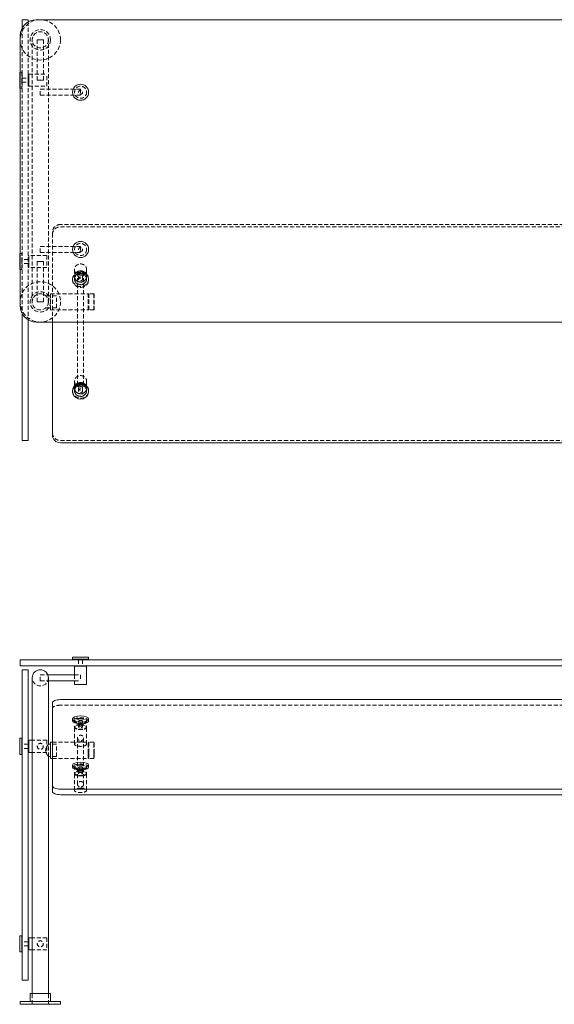
# Model space of a CAD drawing. Units: inches. Extents: x 0 to 170, y 0 to 61.
# Drawn here: x 0 to 33, y 0 to 61 of the extents above; entities that cross this region are included whole.
import ezdxf

# ---------------------------------------------------------------- set-up
doc = ezdxf.new("R2010")
doc.units = ezdxf.units.IN
doc.header["$MEASUREMENT"] = 0
doc.linetypes.add('HIDDEN', pattern=[0.375, 0.25, -0.125])

msp = doc.modelspace()

# ---------------------------------------------------------------- linework, layer by layer
at = {"lineweight": 0}
for p, q in [((0.5000366911105516, 61.06763893815341), (0.1250366911106653, 61.06763893815341)), ((0.1250366911106653, 60.56763893815341), (0.1250366911106653, 61.06763893815341)), ((0.1250366911106653, 60.56763893815341), (0.1250366911106653, 60.5518049519904)), ((0.5000366911105516, 61.06763893815341), (0.5000366911105516, 60.93366231078841)), ((1, 61.06761572441772), (36.125, 61.06761572441772)), ((0, 43.31761572441772), (0, 60.06761572441772)), ((-0.03120000000012624, 57.31763893815361), (-0.03120000000012624, 57.81763893815361)), ((-0.03120000000012624, 57.81763893815361), (0, 57.81763893815361)), ((-0.03120000000012624, 56.81763893815355), (-0.03120000000012624, 57.31763893815361)), ((-0.03120000000012624, 56.81763893815361), (0, 56.81763893815361)), ((-0.03120000000012624, 46.56763893815361), (-0.03120000000012624, 46.06763893815355)), ((0, 46.56763893815355), (-0.03120000000012624, 46.56763893815355)), ((-0.03120000000012624, 46.06763893815355), (-0.03120000000012624, 45.56763893815355)), ((0, 45.56763893815355), (-0.03120000000012624, 45.56763893815355)), ((0.1250366911106653, 42.83342649684504), (0.1250366911106653, 42.52300278126409)), ((0.1250366911106653, 42.17156215584407), (0.1250366911106653, 42.52300278126409)), ((0.1250366911106653, 42.17156215584407), (0.1250366911106653, 35.1115642243302)), ((0.5000366911105516, 42.45156913804704), (0.5000366911105516, 42.17156215584407)), ((0.5000366911105516, 42.17156215584407), (0.5000366911105516, 35.1115642243302)), ((36.125, 42.31761572441772), (1, 42.31761572441772)), ((1.999217313167634, 35.28728173730922), (1.999217313167634, 42.31761572441772)), ((3.249217313167591, 37.99912604853629), (3.24921731316762, 38.04696147758192)), ((4.249217313167591, 37.9991260485358), (4.24921731316762, 38.04696147758143)), ((0.1250366911106653, 34.96300484975021), (0.1250366911106653, 35.1115642243302)), ((0.1250366911106653, 34.96300484975021), (0.5000366911105516, 34.96300484975021)), ((0.5000366911105516, 35.1115642243302), (0.5000366911105516, 34.96300484975021)), ((36.00078268683498, 34.82534197105358), (2.499217313167634, 34.82534197105358))]:
    msp.add_line(p, q, dxfattribs=at)
at = {"linetype": 'HIDDEN', "lineweight": 0}
for p, q in [((0.1250366911106653, 60.5518049519904), (0.1250366911106653, 42.83342649684504)), ((0.5000366911105516, 60.93366231078841), (0.5000366911105516, 60.56763893815341)), ((0.5000366911105516, 60.56763893815341), (0.5000366911105516, 42.52300278126409)), ((0.75, 43.56763893815355), (0.75, 59.81763893815355)), ((1.062500000000028, 59.81763893815355), (1.25, 59.81763893815355)), ((1.0625, 59.81763893815355), (1.0625, 57.31763893815355)), ((1.25, 59.81763893815355), (1.4375, 59.81763893815355)), ((1.4375, 59.81763893815355), (1.4375, 57.31763893815355)), ((1.75, 43.56763893815355), (1.75, 59.81763893815355)), ((0, 57.81763893815361), (0.09379999999987376, 57.81763893815361)), ((0.09379999999987376, 57.81763893815366), (0.09379999999987376, 57.31763893815361)), ((0.09379999999987376, 57.69263893815361), (0.1250499999998738, 57.69263893815361)), ((0.1250499999998738, 57.69263893815364), (0.1250499999998738, 57.31763893815361)), ((0.1250500000001296, 57.44263893815373), (0.5000500000001296, 57.44263893815373)), ((0.5000499999998738, 57.69263893815366), (0.5000499999998738, 56.94263893815366)), ((0.5312999999998738, 57.69263893815366), (0.5000499999998738, 57.69263893815366)), ((0.5312999999998738, 57.69263893815366), (0.5312999999998738, 56.94263893815366)), ((0.5312999999997601, 56.94263893815349), (0.5312999999997601, 57.69263893815349)), ((0.5312999999997601, 57.69263893815349), (1.65629999999976, 57.69263893815349)), ((1.65629999999976, 56.94263893815349), (1.65629999999976, 57.69263893815349)), ((0, 56.81763893815361), (0.09379999999987376, 56.81763893815361)), ((0.09379999999987376, 57.31763893815361), (0.09379999999987376, 56.81763893815361)), ((0.09379999999987376, 56.94263893815361), (0.1250499999998738, 56.94263893815361)), ((0.1250499999998738, 57.31763893815361), (0.1250499999998738, 56.94263893815361)), ((0.1250500000001296, 57.19263893815373), (0.5000500000001296, 57.19263893815373)), ((0.5312999999998738, 56.94263893815366), (0.5000499999998738, 56.94263893815366)), ((0.5312999999997601, 56.94263893815349), (1.65629999999976, 56.94263893815349)), ((1.25, 57.31763893815355), (1.0625, 57.31763893815355)), ((1.437499999999972, 57.31763893815355), (1.25, 57.31763893815355)), ((1.25, 56.38013893815354), (1.25, 56.75513893815354)), ((1.25, 56.75513893815354), (3.75, 56.75513893815354)), ((1.25, 56.38013893815354), (3.75, 56.38013893815354)), ((3.75, 56.75513893815354), (3.75, 56.38013893815354)), ((36.00078268683498, 48.36510147960414), (2.499217313167634, 48.36510147960414)), ((1.999217313167634, 47.9031617133485), (1.999217313167634, 47.75965542621159)), ((1.999217313167634, 42.31761572441772), (1.999217313167634, 47.75965542621159)), ((2.499217313167634, 48.22159519246723), (36.00078268683498, 48.22159519246723)), ((0.09379999999987376, 46.56763893815355), (0, 46.56763893815355)), ((0.09379999999987376, 46.06763893815355), (0.09379999999987376, 46.56763893815355)), ((0.1250499999998738, 46.44263893815355), (0.09379999999987376, 46.44263893815355)), ((0.1250499999998738, 46.06763893815355), (0.1250499999998738, 46.44263893815355)), ((0.5000499999998738, 45.69263893815349), (0.5000499999998738, 46.44263893815349)), ((0.5000499999998738, 46.44263893815349), (0.5312999999998738, 46.44263893815349)), ((0.5312999999997601, 46.44263893815366), (0.5312999999997601, 45.69263893815366)), ((1.65629999999976, 46.44263893815366), (0.5312999999997601, 46.44263893815366)), ((0.5312999999998738, 45.69263893815349), (0.5312999999998738, 46.44263893815349)), ((1.25, 46.63013893815354), (1.25, 47.00513893815354)), ((1.25, 47.00513893815354), (3.75, 47.00513893815354)), ((1.25, 46.63013893815354), (3.75, 46.63013893815354)), ((1.65629999999976, 46.44263893815366), (1.65629999999976, 45.69263893815366)), ((3.75, 47.00513893815354), (3.75, 46.63013893815354)), ((0.09379999999987376, 45.56763893815349), (0.09379999999987376, 46.06763893815355)), ((0.5000500000001296, 46.19263893815342), (0.1250500000001296, 46.19263893815342)), ((0.1250499999998738, 45.69263893815352), (0.1250499999998738, 46.06763893815355)), ((0.5000500000001296, 45.94263893815342), (0.1250500000001296, 45.94263893815342)), ((1.25, 46.06763893815361), (1.0625, 46.06763893815361)), ((1.0625, 46.06763893815361), (1.0625, 43.56763893815361)), ((1.437499999999972, 46.06763893815361), (1.25, 46.06763893815361)), ((1.4375, 46.06763893815361), (1.4375, 43.56763893815361)), ((0.09379999999987376, 45.56763893815355), (0, 45.56763893815355)), ((0.1250499999998738, 45.69263893815355), (0.09379999999987376, 45.69263893815355)), ((0.5000499999998738, 45.69263893815349), (0.5312999999998738, 45.69263893815349)), ((1.65629999999976, 45.69263893815366), (0.5312999999997601, 45.69263893815366)), ((3.374217313167605, 45.5740008344868), (3.374217313167577, 45.14348197307601)), ((3.561717313167577, 45.41857165716347), (3.561717313167577, 38.48947516332882)), ((3.936717313167577, 45.41857165716347), (3.936717313167577, 38.48947516332882)), ((4.124217313167605, 45.57400083448677), (4.124217313167577, 45.14348197307598)), ((3.249217313167591, 44.92822254237092), (3.24921731316762, 44.97605797141655)), ((3.374217313167591, 45.14348197307562), (3.374217313167591, 45.1315231158142)), ((3.374217313167549, 44.98801682867751), (3.374217313167549, 44.9760579714161)), ((3.624217313167634, 45.13152311581418), (3.624217313167662, 44.98801682867723)), ((3.874217313167634, 45.13152311581423), (3.874217313167662, 44.98801682867727)), ((4.124217313167591, 45.14348197307563), (4.124217313167591, 45.13152311581422)), ((4.124217313167549, 44.98801682867752), (4.124217313167549, 44.97605797141612)), ((4.249217313167591, 44.92822254237043), (4.24921731316762, 44.97605797141606)), ((1.879999999999995, 44.06765209622104), (1.879999999999995, 43.06765209622104)), ((1.879999999999995, 44.06765209622104), (4.231999999999999, 44.06765209622103)), ((4.224217313166278, 44.03672149516333), (4.255467313166278, 44.06797149516333)), ((4.224217313166278, 43.09922149516333), (4.224217313166278, 44.03672149516333)), ((4.231999999999999, 43.06765209622103), (4.231999999999999, 44.06765209622103)), ((4.255467313166278, 44.06797149516334), (4.255467313166278, 43.06797149516333)), ((4.567967313166278, 44.06797149516333), (4.255467313166278, 44.06797149516333)), ((4.567967313166278, 43.06797149516333), (4.567967313166278, 44.06797149516333)), ((4.599217313166278, 44.03672149516333), (4.567967313166278, 44.06797149516333)), ((4.599217313166278, 44.03672149516333), (4.599217313166278, 43.09922149516333)), ((1.062500000000028, 43.56763893815361), (1.25, 43.56763893815361)), ((1.25, 43.56763893815361), (1.4375, 43.56763893815361)), ((2.25, 43.94263893823022), (1.580718913883075, 43.94263893823022)), ((2.25, 43.19263893823022), (2.25, 43.94263893823022)), ((2.25, 43.19263893823022), (1.580718913883075, 43.19263893823022)), ((1.879999999999995, 43.06765209622104), (4.231999999999999, 43.06765209622103)), ((4.224217313166278, 43.09922149516333), (4.255467313166278, 43.06797149516333)), ((4.567967313166278, 43.06797149516333), (4.255467313166278, 43.06797149516333)), ((4.599217313166278, 43.09922149516333), (4.567967313166278, 43.06797149516333)), ((0.5000366911105516, 42.52300278126409), (0.5000366911105516, 42.45156913804704)), ((3.374217313167605, 38.64490434065216), (3.374217313167577, 38.21438547924137)), ((4.124217313167605, 38.64490434065213), (4.124217313167577, 38.21438547924134)), ((3.374217313167591, 38.21438547924099), (3.374217313167591, 38.20242662197957)), ((3.374217313167549, 38.05892033484288), (3.374217313167549, 38.04696147758148)), ((3.624217313167634, 38.20242662197955), (3.624217313167662, 38.0589203348426)), ((3.874217313167634, 38.2024266219796), (3.874217313167662, 38.05892033484264)), ((4.124217313167591, 38.214385479241), (4.124217313167591, 38.20242662197958)), ((4.124217313167549, 38.05892033484289), (4.124217313167549, 38.04696147758148)), ((2.499217313167634, 34.96884825819048), (36.00078268683498, 34.96884825819048))]:
    msp.add_line(p, q, dxfattribs=at)
at = {"lineweight": 0, "extrusion": (0, 1, -2.220446049250313e-16)}
for p, q in [((0, 21.3749499999999), (0, 20.9999499999999)), ((0, 21.3749499999999), (1, 21.3749499999999)), ((36.125, 21.3749499999999), (1, 21.3749499999999)), ((3.25, 21.5311999999999), (4.25, 21.5311999999999)), ((3.25, 21.5311999999999), (3.25, 21.4061999999999)), ((4.25, 21.4061999999999), (3.25, 21.4061999999999)), ((3.375, 21.4061999999999), (3.375, 21.3749499999999)), ((4.125, 21.4061999999999), (4.125, 21.3749499999999)), ((4.25, 21.5311999999999), (4.25, 21.4061999999999)), ((0, 20.9999499999999), (1, 20.9999499999999)), ((36.125, 20.9999499999999), (1, 20.9999499999999)), ((3.374999999999943, 20.9686999999999), (3.374999999999943, 20.9999499999999)), ((3.374999999999886, 20.96870000000013), (4.124999999999886, 20.96870000000013)), ((3.374999999999886, 20.96870000000013), (3.374999999999886, 20.4375)), ((3.749999999999943, 20.9686999999999), (3.374999999999943, 20.9686999999999)), ((4.124999999999829, 20.9686999999999), (3.749999999999943, 20.9686999999999)), ((4.124999999999943, 20.9686999999999), (4.124999999999943, 20.9999499999999)), ((4.124999999999886, 20.96870000000013), (4.124999999999886, 19.84370000000013)), ((0.5000366911105516, 20.75000000000003), (0.1250366911106653, 20.75000000000003)), ((0.1250366911106653, 20.6056536050772), (0.1250366911106653, 20.75000000000003)), ((0.1250366911106653, 20.6056536050772), (0.1250366911106653, 13.62928656395904)), ((0.5000366911105516, 20.75000000000003), (0.5000366911105516, 20.6056536050772)), ((0.5000366911105516, 20.6056536050772), (0.5000366911105516, 13.62928656395904)), ((0.75, 0.6799999999999997), (0.75, 20.25)), ((1.713512405443481, 20.4375), (3.374999999999886, 20.4375)), ((1.75, 16.125), (1.75, 20.25)), ((1.75, 20.0625), (3.374999999999886, 20.0625)), ((3.374999999999886, 20.0625), (3.374999999999886, 19.84370000000013)), ((3.374999999999886, 19.84370000000013), (4.124999999999886, 19.84370000000013)), ((1.999217313167634, 13.53779654087429), (1.999217313167634, 18.704022877803)), ((2.499217313167634, 18.89536459398554), (36.00078268683498, 18.89536459398554)), ((3.249217313167591, 17.70032875766261), (3.24921731316762, 17.58484381609874)), ((4.249217313167591, 17.70032875766264), (4.24921731316762, 17.58484381609877)), ((-0.03120000000012624, 16.49999999999995), (-0.03120000000012624, 15.49999999999995)), ((0.09379999999987376, 16.49999999999995), (-0.03120000000012624, 16.49999999999995)), ((0.09379999999987376, 15.49999999999995), (0.09379999999987376, 16.49999999999995)), ((0.1250366911106653, 16.37499999999995), (0.09379999999987376, 16.37499999999995)), ((0.5000500000001296, 16.12500000000022), (0.5000366911105516, 16.12500000000022)), ((0.5000499999998738, 15.62500000000023), (0.5000499999998738, 16.37500000000023)), ((0.5000499999998738, 16.37500000000023), (0.5312999999998738, 16.37500000000023)), ((0.5312999999997601, 16.37499999999992), (0.5312999999997601, 15.99999999999995)), ((0.75, 16.37499999999995), (0.5312999999997601, 16.37499999999995)), ((0.5312999999998738, 15.62500000000023), (0.5312999999998738, 16.37500000000023)), ((0.5312999999997601, 15.99999999999995), (0.5312999999997601, 15.62499999999995)), ((1.879999999999995, 16.125), (1.75, 16.125)), ((1.879999999999995, 16.24993385031315), (1.879999999999995, 15.5585921341306)), ((1.879999999999995, 16.24993385031315), (1.999217313167634, 16.24993385031315)), ((0.09379999999987376, 15.49999999999995), (-0.03120000000012624, 15.49999999999995)), ((0.1250366911106653, 15.62499999999995), (0.09379999999987376, 15.62499999999995)), ((0.5000500000001296, 15.87500000000022), (0.5000366911105516, 15.87500000000022)), ((0.5000499999998738, 15.62500000000023), (0.5312999999998738, 15.62500000000023)), ((0.75, 15.62499999999995), (0.5312999999997601, 15.62499999999995)), ((1.879999999999995, 15.375), (1.75, 15.375)), ((1.75, 0.6799999999999997), (1.75, 15.375)), ((1.879999999999995, 15.5585921341306), (1.879999999999995, 15.24993385031315)), ((1.879999999999995, 15.24993385031315), (1.999217313167634, 15.24993385031315)), ((3.249217313167591, 14.83020301492444), (3.24921731316762, 14.71471807336057)), ((4.249217313167591, 14.83020301492447), (4.24921731316762, 14.7147180733606)), ((0.1250366911106653, 13.0063732182669), (0.1250366911106653, 13.62928656395904)), ((0.5000366911105516, 13.62928656395904), (0.5000366911105516, 13.0063732182669)), ((1.999217313167634, 13.53779654087429), (1.999217313167634, 13.19134171618255)), ((0.1250366911106653, 13.0063732182669), (0.1250366911106653, 1.732740259384988)), ((0.5000366911105516, 13.0063732182669), (0.5000366911105516, 1.732740259384988)), ((36.00078268683498, 13.34645482469174), (2.499217313167634, 13.34645482469174)), ((2.499217313167634, 13.00000000000001), (36.00078268683498, 13.00000000000001)), ((-0.03119999999967149, 4.249933959259068), (-0.03119999999967149, 3.249933959259068)), ((0.09380000000032851, 4.249933959259068), (-0.03119999999967149, 4.249933959259068)), ((0.09380000000032851, 3.249933959259068), (0.09380000000032851, 4.249933959259068)), ((0.1250366911106653, 4.124933959259068), (0.09380000000032851, 4.124933959259068)), ((0.5000500000004706, 3.874933959259342), (0.5000366911105516, 3.874933959259342)), ((0.5000500000003285, 3.374933959259352), (0.5000500000003285, 4.124933959259352)), ((0.5000500000003285, 4.124933959259352), (0.5313000000003285, 4.124933959259352)), ((0.5312999999999874, 4.12493395925904), (0.5312999999999874, 3.749933959259068)), ((0.75, 4.124933959259068), (0.5312999999999874, 4.124933959259068)), ((0.5313000000003285, 3.374933959259352), (0.5313000000003285, 4.124933959259352)), ((0.5312999999999874, 3.749933959259068), (0.5312999999999874, 3.374933959259068)), ((0.09380000000032851, 3.249933959259068), (-0.03119999999967149, 3.249933959259068)), ((0.1250366911106653, 3.374933959259068), (0.09380000000032851, 3.374933959259068)), ((0.5000500000004706, 3.624933959259342), (0.5000366911105516, 3.624933959259342)), ((0.5000500000003285, 3.374933959259352), (0.5313000000003285, 3.374933959259352)), ((0.75, 3.374933959259068), (0.5312999999999874, 3.374933959259068)), ((0.1250366911106653, 1.499999999999959), (0.1250366911106653, 1.732740259384988)), ((0.1250366911106653, 1.499999999999957), (0.5000366911105516, 1.499999999999957)), ((0.5000366911105516, 1.732740259384988), (0.5000366911105516, 1.499999999999959)), ((0.6175000000000068, 0.6799999999999997), (1.882499999999993, 0.6799999999999997)), ((0.6175000000000068, 0.1799999999999997), (0.6175000000000068, 0.6799999999999997)), ((1.882499999999993, 0.1799999999999997), (1.882499999999993, 0.6799999999999997)), ((2.5, 0.1799999999999997), (0, 0.1799999999999997)), ((0, 0), (0, 0.1799999999999997)), ((2.5, 0), (0, 0)), ((2.5, 0), (2.5, 0.1799999999999997))]:
    msp.add_line(p, q, dxfattribs=at)
at = {"linetype": 'HIDDEN', "lineweight": 0, "extrusion": (0, 1, -2.220446049250313e-16)}
for p, q in [((3.624999999999886, 21.3749499999999), (3.624999999999886, 20.9999499999999)), ((3.874999999999886, 21.3749499999999), (3.874999999999886, 20.9999499999999)), ((1.25, 20.0625), (1.25, 20.4375)), ((1.25, 20.4375), (1.713512405443481, 20.4375)), ((3.374999999999886, 20.4375), (3.374999999999886, 20.0625)), ((3.374999999999886, 20.4375), (3.75, 20.4375)), ((3.75, 20.4375), (3.75, 20.0625)), ((1.25, 20.0625), (1.75, 20.0625)), ((3.374999999999886, 20.0625), (3.75, 20.0625)), ((36.00078268683498, 18.54890976929381), (2.499217313167634, 18.54890976929381)), ((3.374217313167549, 17.55597258070762), (3.374217313167549, 17.58484381609859)), ((3.374217313167591, 17.18064652062482), (3.374217313167591, 17.20951775601581)), ((3.374217313167605, 16.14128204654979), (3.374217313167577, 17.18064652062494)), ((3.624217313167634, 17.20951775601583), (3.624217313167662, 17.55597258070761)), ((3.874217313167634, 17.20951775601583), (3.874217313167662, 17.5559725807076)), ((4.124217313167549, 17.55597258070762), (4.124217313167549, 17.58484381609858)), ((4.124217313167591, 17.18064652062482), (4.124217313167591, 17.2095177560158)), ((4.124217313167605, 16.14128204654979), (4.124217313167577, 17.18064652062494)), ((3.561717313167577, 16.5161767605676), (3.561717313167577, 13.64605101782942)), ((3.936717313167577, 16.5161767605676), (3.936717313167577, 13.64605101782942)), ((0.1250499999998738, 16.37499999999995), (0.1250366911106653, 16.37499999999995)), ((0.1250499999998738, 15.62499999999995), (0.1250499999998738, 16.37499999999995)), ((0.5000366911105516, 16.12500000000022), (0.1250500000001296, 16.12500000000022)), ((1.65629999999976, 16.37499999999995), (0.75, 16.37499999999995)), ((1.65629999999976, 16.37499999999992), (1.65629999999976, 15.99999999999995)), ((1.65629999999976, 15.99999999999995), (1.65629999999976, 15.62499999999995)), ((1.75, 15.375), (1.75, 16.125)), ((1.75, 15.375), (1.75, 16.125)), ((2.25, 16.125), (1.879999999999995, 16.125)), ((1.999217313167634, 16.24993385031315), (4.231999999999999, 16.24993385031315)), ((2.25, 15.375), (2.25, 16.125)), ((4.224217313166278, 16.21881614968686), (4.255467313166278, 16.25006614968686)), ((4.224217313166278, 15.57068329076572), (4.224217313166278, 16.21881614968686)), ((4.231999999999999, 15.5585921341306), (4.231999999999999, 16.24993385031315)), ((4.255467313166278, 16.25006614968686), (4.255467313166278, 15.55872443350431)), ((4.567967313166278, 16.25006614968686), (4.255467313166278, 16.25006614968686)), ((4.567967313166278, 15.55872443350431), (4.567967313166278, 16.25006614968686)), ((4.599217313166278, 16.21881614968686), (4.567967313166278, 16.25006614968686)), ((4.599217313166278, 16.21881614968686), (4.599217313166278, 15.57068329076572)), ((0.1250499999998738, 15.62499999999995), (0.1250366911106653, 15.62499999999995)), ((0.5000366911105516, 15.87500000000022), (0.1250500000001296, 15.87500000000022)), ((1.65629999999976, 15.62499999999995), (0.75, 15.62499999999995)), ((2.25, 15.375), (1.879999999999995, 15.375)), ((4.224217313166278, 15.28131614968686), (4.224217313166278, 15.57068329076572)), ((4.224217313166278, 15.28131614968686), (4.255467313166278, 15.25006614968686)), ((4.231999999999999, 15.24993385031315), (4.231999999999999, 15.5585921341306)), ((4.255467313166278, 15.55872443350431), (4.255467313166278, 15.25006614968686)), ((4.567967313166278, 15.25006614968686), (4.567967313166278, 15.55872443350431)), ((4.599217313166278, 15.28131614968686), (4.567967313166278, 15.25006614968686)), ((4.599217313166278, 15.57068329076572), (4.599217313166278, 15.28131614968686)), ((1.999217313167634, 15.24993385031315), (4.231999999999999, 15.24993385031315)), ((3.374217313167549, 14.68584683796946), (3.374217313167549, 14.71471807336042)), ((3.624217313167634, 14.33939201327767), (3.624217313167662, 14.68584683796944)), ((3.874217313167634, 14.33939201327766), (3.874217313167662, 14.68584683796944)), ((4.124217313167549, 14.68584683796946), (4.124217313167549, 14.71471807336042)), ((4.567967313166278, 15.25006614968686), (4.255467313166278, 15.25006614968686)), ((3.374217313167591, 14.31052077788665), (3.374217313167591, 14.33939201327764)), ((3.374217313167605, 13.27115630381163), (3.374217313167577, 14.31052077788678)), ((4.124217313167591, 14.31052077788665), (4.124217313167591, 14.33939201327763)), ((4.124217313167605, 13.27115630381162), (4.124217313167577, 14.31052077788678)), ((0.1250500000003285, 4.124933959259068), (0.1250366911106653, 4.124933959259068)), ((0.1250500000003285, 3.374933959259068), (0.1250500000003285, 4.124933959259068)), ((0.5000366911105516, 3.874933959259342), (0.1250500000004706, 3.874933959259342)), ((1.656299999999987, 4.124933959259068), (0.75, 4.124933959259068)), ((1.656299999999987, 4.12493395925904), (1.656299999999987, 3.749933959259068)), ((1.656299999999987, 3.749933959259068), (1.656299999999987, 3.374933959259068)), ((0.1250500000003285, 3.374933959259068), (0.1250366911106653, 3.374933959259068)), ((0.5000366911105516, 3.624933959259342), (0.1250500000004706, 3.624933959259342)), ((1.656299999999987, 3.374933959259068), (0.75, 3.374933959259068)), ((0.7475000000000023, 0), (0.7475000000000023, 0.6799999999999997)), ((0.75, 0), (0.75, 0.6799999999999997)), ((1.75, 0), (1.75, 0.6799999999999997)), ((1.752499999999998, 0), (1.752499999999998, 0.6799999999999997))]:
    msp.add_line(p, q, dxfattribs=at)
at = {"linetype": 'HIDDEN', "lineweight": 0}
for centre, radius in [((1.25, 59.81763893815355), 0.6325), ((1.25, 59.81763893815355), 0.5025), ((1.25, 59.81763893815355), 0.5000000000000001), ((3.75, 56.56763893815346), 0.375), ((3.749999999999886, 56.56763893815377), 0.125), ((3.75, 46.81763893815344), 0.375), ((3.749999999999886, 46.81763893815377), 0.125), ((1.25, 43.56763893815355), 1.25), ((1.25, 43.56763893815355), 0.6325), ((1.25, 43.56763893815355), 0.5025), ((1.25, 43.56763893815355), 0.5000000000000001), ((1.25, 16), 0.1875), ((1.250000000000341, 3.749933959259125), 0.1875)]:
    msp.add_circle(centre, radius, dxfattribs=at)
at = {"lineweight": 0}
for centre in [(3.75, 56.56763893815346), (3.75, 46.81763893815344)]:
    msp.add_circle(centre, 0.5, dxfattribs=at)
for centre, radius, start, end in [((1.25, 59.81763893815297), 1.25000000000058, 89.65081481071472, 90.34918518928528), ((1, 60.06761572441772), 1.000000000000002, 90, 180), ((1, 43.31761572441772), 1, 180, 270)]:
    msp.add_arc(centre, radius, start, end, dxfattribs=at)
at = {"linetype": 'HIDDEN', "lineweight": 0}
for start, end in [(90.34918518928528, 0), (0, 89.65081481071472)]:
    msp.add_arc((1.25, 59.81763893815355), 1.25, start, end, dxfattribs=at)
at = {"lineweight": 0, "extrusion": (0, -2.220446049250313e-16, -1)}
for start, end in [(0, 90), (90, 180)]:
    msp.add_arc((-1.25, 20.25), 0.5000000000000001, start, end, dxfattribs=at)
at = {"linetype": 'HIDDEN', "lineweight": 0, "extrusion": (0, -2.220446049250313e-16, -1)}
msp.add_arc((-1.25, 20.25), 0.5000000000000001, 180, 0, dxfattribs=at)
at = {"linetype": 'HIDDEN', "lineweight": 0}
for centre, major_axis, ratio, start_param, end_param in [((2.499217313167634, 47.9031617133485), (-0.4999999999999929, 6.564558905433321e-15), 0.9238795325112867, -1.570796326794898, 2.664535259100376e-14), ((3.749217313167605, 45.57400083448678), (-0.3750000000000001, 3.840677775812652e-15), 0.9238795325112606, -1.570796326794916, 4.71238898038467), ((3.749217313167577, 44.9760579714163), (0.5000000000000001, -5.120903701083535e-15), 0.9238795325112606, -1.570796326794909, 4.712388980384678), ((3.749217313167591, 45.14348197307562), (-0.3750000000000001, 3.840677775812652e-15), 0.9238795325112606, -1.570796326794916, 4.71238898038467), ((3.749217313167549, 44.98801682867752), (-0.3750000000000001, 3.840677775812652e-15), 0.9238795325112606, -1.570796326794916, 4.71238898038467), ((3.749217313167634, 45.1315231158142), (-0.125, 1.280225925270884e-15), 0.9238795325112606, -1.570796326794889, 4.712388980384698), ((3.749217313167605, 38.64490434065215), (-0.3750000000000001, 3.840677775812652e-15), 0.9238795325112606, -1.570796326794916, 4.71238898038467), ((3.749217313167591, 38.21438547924099), (-0.3750000000000001, 3.840677775812652e-15), 0.9238795325112606, -1.570796326794916, 4.71238898038467), ((3.749217313167591, 38.04696147758166), (-0.4999999999999967, 2.635391904703949e-13), 0.9238795325112616, 9.513099917874803e-14, 1.57079632679553), ((3.749217313167549, 38.05892033484288), (-0.3750000000000001, 3.840677775812652e-15), 0.9238795325112606, -1.570796326794916, 4.71238898038467), ((3.749217313167634, 38.20242662197957), (-0.125, 1.280225925270884e-15), 0.9238795325112606, -1.570796326794889, 4.712388980384698), ((3.749217313167591, 38.04696147758165), (0.4999999999999858, -1.34198208101562e-14), 0.9238795325112565, -1.570796326794905, -4.869438186005937e-13), ((2.499217313167634, 35.43078802444612), (-0.4999999999999929, 4.102849315895826e-15), 0.9238795325112866, 2.714798297453128e-15, 1.570796326794922), ((2.499217313167634, 18.35756805311127), (-0.4999999999999929, 2.719129329627563e-15), 0.3826834323650898, -1.570796326794909, 1.598721155460225e-14), ((3.749217313167577, 17.58484381609874), (0.4999999999999975, 1.446065489574259e-14), 0.3826834323651541, -3.126388037344441e-13, 3.14159265358948), ((3.749217313167549, 17.55597258070762), (-0.3750000000000001, 4.038436252074008e-15), 0.3826834323651519, -1.570796326794921, 4.712388980384665), ((3.749217313167591, 17.18064652062482), (-0.3750000000000001, 4.038436252074008e-15), 0.3826834323651519, -1.570796326794921, 4.712388980384665), ((3.749217313167634, 17.20951775601583), (-0.125, 1.346145417358003e-15), 0.3826834323651519, -1.570796326794894, 4.712388980384692), ((3.749217313167577, 16.5161767605676), (-0.1875, 1.318083863998021e-17), 0.9238795325112866, -3.141592653589793, 3.141592653589793), ((3.749217313167605, 16.14128204654979), (-0.3750000000000001, 4.038436252074008e-15), 0.3826834323651519, -1.570796326794921, 4.712388980384665), ((3.749217313167577, 14.71471807336058), (0.4999999999999967, 1.842970220877749e-14), 0.3826834323651543, -4.884981308350689e-13, 3.141592653589305), ((3.749217313167549, 14.68584683796946), (-0.3750000000000001, 4.038436252074008e-15), 0.3826834323651519, -1.570796326794921, 4.712388980384665), ((3.749217313167591, 14.31052077788665), (-0.3750000000000001, 4.038436252074008e-15), 0.3826834323651519, -1.570796326794921, 4.712388980384665), ((3.749217313167634, 14.33939201327766), (-0.125, 1.346145417358003e-15), 0.3826834323651519, -1.570796326794894, 4.712388980384692), ((3.749217313167577, 13.64605101782942), (-0.1875, 1.318083863998021e-17), 0.9238795325112866, -3.141592653589793, 3.141592653589793), ((3.749217313167605, 13.27115630381163), (-0.3750000000000001, 4.038436252074008e-15), 0.3826834323651519, -1.570796326794921, 4.712388980384665)]:
    msp.add_ellipse(centre, major_axis=major_axis, ratio=ratio, start_param=start_param, end_param=end_param, dxfattribs=at)
at = {"linetype": 'HIDDEN', "lineweight": 0, "extrusion": (0, 0, -1)}
for centre, major_axis, ratio, start_param, end_param in [((2.499217313167634, 47.75965542621159), (-0.4999999999999929, -6.564558905433321e-15), 0.9238795325112867, 3.190048403183261e-15, 1.570796326794928), ((3.749217313167591, 44.92822254237068), (-0.5000000000000001, 5.120903701083535e-15), 0.9238795325112606, -1.570796326794885, 4.712388980384701), ((3.749217313167577, 45.14348197307606), (0.3750000000000001, -3.840677775812652e-15), 0.9238795325112606, -1.570796326794877, 4.712388980384709), ((3.749217313167549, 45.13152311581422), (0.3750000000000001, -3.840677775812652e-15), 0.9238795325112606, -1.570796326794877, 4.712388980384709), ((3.749217313167549, 44.97605797141611), (0.3750000000000001, -3.840677775812652e-15), 0.9238795325112606, -1.570796326794877, 4.712388980384709), ((3.749217313167577, 45.41857165716347), (-0.1875, 3.182135940809158e-17), 0.3826834323650898, -3.141592653589793, 3.141592653589793), ((3.749217313167648, 44.98801682867727), (0.125, -1.280225925270884e-15), 0.9238795325112606, -1.570796326794905, 4.712388980384681), ((3.749217313167577, 38.21438547924143), (0.3750000000000001, -3.840677775812652e-15), 0.9238795325112606, -1.570796326794877, 4.712388980384709), ((3.749217313167549, 38.20242662197958), (0.3750000000000001, -3.840677775812652e-15), 0.9238795325112606, -1.570796326794877, 4.712388980384709), ((3.749217313167577, 38.48947516332882), (-0.1875, 3.182135940809158e-17), 0.3826834323650898, -3.141592653589793, 3.141592653589793), ((3.749217313167549, 38.04696147758148), (0.3750000000000001, -3.840677775812652e-15), 0.9238795325112606, -1.570796326794877, 4.712388980384709), ((3.749217313167648, 38.05892033484264), (0.125, -1.280225925270884e-15), 0.9238795325112606, -1.570796326794905, 4.712388980384681)]:
    msp.add_ellipse(centre, major_axis=major_axis, ratio=ratio, start_param=start_param, end_param=end_param, dxfattribs=at)
at = {"lineweight": 0, "extrusion": (0, 0, -1)}
for centre, major_axis, ratio, start_param, end_param in [((3.749217313167591, 37.99912604853604), (-0.5000000000000001, 5.120903701083535e-15), 0.9238795325112606, -1.570796326794885, 4.712388980384701), ((2.499217313167634, 35.28728173730921), (-0.4999999999999955, -6.564558905433321e-15), 0.9238795325112868, -1.570796326794898, 2.131628207280301e-14)]:
    msp.add_ellipse(centre, major_axis=major_axis, ratio=ratio, start_param=start_param, end_param=end_param, dxfattribs=at)
at = {"lineweight": 0}
for centre, major_axis, ratio, start_param, end_param in [((3.749217313167577, 38.04696147758166), (0.4999999999999953, -2.491340467258828e-13), 0.923879532511261, 9.451904673609074e-14, 3.141592653589888), ((3.749217313167563, 17.58484381609872), (-0.4999999999999755, 5.634381849972393e-15), 0.3826834323651376, -2.300382107023324e-13, 1.570796326794651), ((3.749217313167563, 17.58484381609875), (0.5000000000000143, -7.216449660063725e-16), 0.3826834323651513, -1.570796326794893, 5.728750807065808e-14), ((3.749217313167577, 14.71471807336058), (-0.4999999999999947, -8.382183835919844e-15), 0.3826834323651449, -3.40172334745148e-13, 1.570796326794474), ((3.749217313167605, 14.71471807336058), (0.4999999999999716, -2.289834988289256e-14), 0.3826834323651737, -1.570796326794947, 1.882938249764265e-13), ((2.499217313167634, 13.19134171618255), (-0.4999999999999929, 1.699455831017227e-15), 0.3826834323650898, 5.136492789188523e-14, 1.570796326794971)]:
    msp.add_ellipse(centre, major_axis=major_axis, ratio=ratio, start_param=start_param, end_param=end_param, dxfattribs=at)
at = {"lineweight": 0, "extrusion": (1.751623080406021e-46, -2.220446049250313e-16, -1)}
for centre, major_axis, ratio, start_param, end_param in [((2.499217313167634, 18.704022877803), (-0.4999999999999929, -2.719129329627563e-15), 0.3826834323650898, 7.847040933299196e-14, 1.570796326795003), ((2.499217313167634, 13.53779654087428), (-0.4999999999999955, -2.719129329627563e-15), 0.3826834323650899, -1.570796326794909, 1.06581410364015e-14)]:
    msp.add_ellipse(centre, major_axis=major_axis, ratio=ratio, start_param=start_param, end_param=end_param, dxfattribs=at)
at = {"lineweight": 0, "extrusion": (0, -2.220446049250313e-16, -1)}
for centre in [(3.749217313167591, 17.70032875766262), (3.749217313167591, 14.83020301492446)]:
    msp.add_ellipse(centre, major_axis=(-0.5000000000000001, 5.356826093816382e-15), ratio=0.3826834323651519, start_param=-1.570796326794879, end_param=4.712388980384707, dxfattribs=at)
at = {"linetype": 'HIDDEN', "lineweight": 0, "extrusion": (-3.503246160812043e-46, -2.220446049250313e-16, -1)}
for centre in [(3.749217313167549, 17.58484381609859), (3.749217313167549, 17.2095177560158), (3.749217313167577, 17.18064652062497), (3.749217313167549, 14.71471807336042), (3.749217313167549, 14.33939201327764), (3.749217313167577, 14.31052077788681)]:
    msp.add_ellipse(centre, major_axis=(0.3750000000000001, -4.038436252074008e-15), ratio=0.3826834323651519, start_param=-1.570796326794872, end_param=4.712388980384715, dxfattribs=at)
at = {"linetype": 'HIDDEN', "lineweight": 0, "extrusion": (0, -2.220446049250313e-16, -1)}
for centre in [(3.749217313167648, 17.55597258070761), (3.749217313167648, 14.68584683796945)]:
    msp.add_ellipse(centre, major_axis=(0.125, -1.346145417358003e-15), ratio=0.3826834323651519, start_param=-1.5707963267949, end_param=4.712388980384686, dxfattribs=at)
at = {"lineweight": 0}
msp.add_open_spline([(1.75, 16.125), (1.75, 16.125), (1.742142450599829, 16.11470725036784), (1.713965543551822, 16.07568575110358), (1.693839440289224, 16.04704743731736), (1.653523316033684, 15.98259765744985), (1.630079462253192, 15.94187385021323), (1.60246283798088, 15.87364287243406), (1.594579338200376, 15.84967957489605), (1.583683320728994, 15.8004544801945), (1.580718913883075, 15.77518084651884), (1.580718913883075, 15.75), (1.580718913883075, 15.72481915348117), (1.583683320728994, 15.69954551980551), (1.594579338200376, 15.65032042510396), (1.60246283798088, 15.62635712756594), (1.630079462253192, 15.55812614978678), (1.653523316033684, 15.51740234255016), (1.693839440289224, 15.45295256268265), (1.713965543551822, 15.42431424889643), (1.742142450599829, 15.38529274963216), (1.75, 15.375), (1.75, 15.375)], degree=3, knots=[1.79395427825717, 1.79395427825717, 1.79395427825717, 1.79395427825717, 1.941861578853678, 1.941861578853678, 2.089768879450185, 2.089768879450185, 2.240853958563206, 2.240853958563206, 2.316396498119717, 2.316396498119717, 2.391939037676227, 2.391939037676227, 2.391939037676227, 2.467481577232738, 2.467481577232738, 2.543024116789248, 2.543024116789248, 2.69410919590227, 2.69410919590227, 2.842016496498777, 2.842016496498777, 2.989923797095284, 2.989923797095284, 2.989923797095284, 2.989923797095284], dxfattribs=at)

doc.saveas('drawing.dxf')
